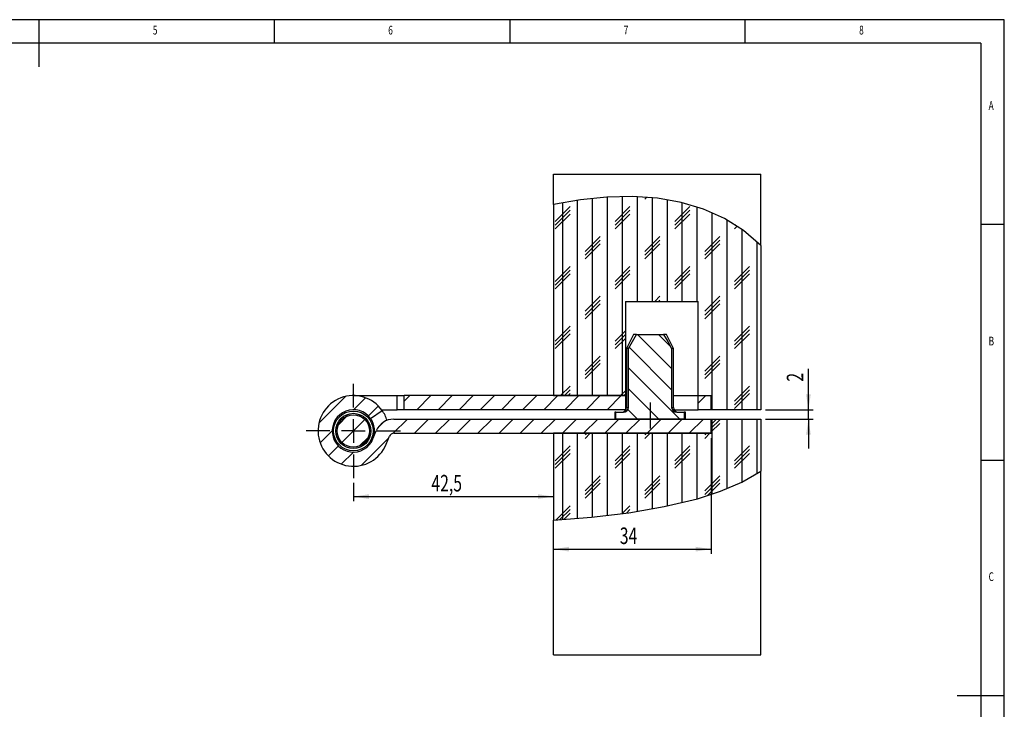
# Model space of a CAD drawing. Extents: x 5 to 415, y 5 to 292.
# Drawn here: x 206 to 415, y 146 to 292 of the extents above; entities that cross this region are included whole.
import ezdxf
from ezdxf.enums import TextEntityAlignment as Align

# ---------------------------------------------------------------- set-up
doc = ezdxf.new("R2010")
doc.units = 0
doc.linetypes.add('CENTERX2', pattern=[20.32, 12.7, -2.54, 2.54, -2.54])
doc.layers.get('0').update_dxf_attribs({"linetype": 'CONTINUOUS'})
doc.dimstyles.new('SLDDIMSTYLE0', dxfattribs={"dimtxt": 3.5, "dimasz": 3.3, "dimexe": 0, "dimexo": 0.0625, "dimgap": 0.875, "dimtad": 1, "dimrnd": 1e-09, "dimzin": 12, "dimsah": 1, "dimcen": 0.09, "dimazin": 3, "dimtfac": 1, "dimtofl": 0, "dimtmove": 0, "dimatfit": 3})
doc.dimstyles.new('SLDDIMSTYLE1', dxfattribs={"dimtxt": 3.5, "dimasz": 3.3, "dimexe": 0, "dimexo": 0.0625, "dimgap": 0.875, "dimtad": 1, "dimrnd": 1e-09, "dimzin": 12, "dimsah": 1, "dimcen": 0.09, "dimazin": 3, "dimtfac": 1, "dimtmove": 0, "dimatfit": 3})
doc.dimstyles.new('SLDDIMSTYLE3', dxfattribs={"dimtxt": 3.5, "dimasz": 3.3, "dimexe": 0, "dimexo": 0.0625, "dimgap": 0.875, "dimtad": 1, "dimrnd": 1e-09, "dimzin": 12, "dimsah": 1, "dimcen": 0.09, "dimazin": 3, "dimtfac": 1, "dimtofl": 0, "dimtmove": 0, "dimatfit": 3})

# ---------------------------------------------------------------- blocks, each defined once
blk = doc.blocks.new('_D_18')
at = {"color": 7, "linetype": 'CONTINUOUS'}
for p, q in [((373.4, 209.21), (373.4, 217.86)), ((364.26, 209.21), (374.4, 209.21)), ((373.4, 207.21), (373.4, 209.21)), ((364.26, 207.21), (374.4, 207.21)), ((373.4, 207.21), (373.4, 200.96))]:
    blk.add_line(p, q, dxfattribs=at)
for points in [[(373.4, 209.21), (373.9, 212.51), (372.9, 212.51)], [(373.4, 207.21), (372.9, 203.91), (373.9, 203.91)]]:
    blk.add_solid(points, dxfattribs=at)
at = {"color": 7, "linetype": 'CONTINUOUS', "width": 0.7}
blk.add_text('2', height=3.5, rotation=90, dxfattribs=at).set_placement((373.4, 215.18), align=Align.BOTTOM_LEFT)
blk = doc.blocks.new('_D_19')
at = {"color": 7, "linetype": 'CONTINUOUS'}
for p, q in [((352.76, 203.21), (352.76, 178.62)), ((319.26, 179.62), (352.76, 179.62))]:
    blk.add_line(p, q, dxfattribs=at)
for points in [[(319.26, 179.62), (322.56, 179.12), (322.56, 180.12)], [(352.76, 179.62), (349.46, 180.12), (349.46, 179.12)]]:
    blk.add_solid(points, dxfattribs=at)
at = {"color": 7, "linetype": 'CONTINUOUS', "width": 0.7}
blk.add_text('34', height=3.5, rotation=360, dxfattribs=at).set_placement((333.34, 179.62), align=Align.BOTTOM_LEFT)
blk = doc.blocks.new('_D_20')
at = {"color": 7, "linetype": 'CONTINUOUS'}
for p, q in [((276.76, 193.71), (276.76, 189.78)), ((276.76, 190.78), (319.26, 190.78))]:
    blk.add_line(p, q, dxfattribs=at)
for points in [[(276.76, 190.78), (280.06, 190.28), (280.06, 191.28)], [(319.26, 190.78), (315.96, 191.28), (315.96, 190.28)]]:
    blk.add_solid(points, dxfattribs=at)
at = {"color": 7, "linetype": 'CONTINUOUS', "width": 0.7}
blk.add_text('42,5', height=3.5, rotation=360, dxfattribs=at).set_placement((293.34, 190.78), align=Align.BOTTOM_LEFT)
blk = doc.blocks.new('SW_CENTERMARKSYMBOL_11')
at = {"color": 0, "linetype": 'CONTINUOUS'}
for p, q in [((0, 5), (0, 10)), ((0, 0), (0, 2.5)), ((-5, 0), (-10, 0)), ((0, 0), (-2.5, 0)), ((0, 0), (0, -2.5)), ((0, 0), (2.5, 0)), ((5, 0), (10, 0)), ((0, -5), (0, -10))]:
    blk.add_line(p, q, dxfattribs=at)

msp = doc.modelspace()

# ---------------------------------------------------------------- linework, layer by layer
at = {"color": 7, "linetype": 'CONTINUOUS'}
for p, q in [((415, 292), (5, 292)), ((210, 292), (210, 282)), ((260, 287), (260, 292)), ((310, 292), (310, 287)), ((360, 287), (360, 292)), ((415, 60.25), (415, 292)), ((410, 287), (10, 287)), ((410, 287), (410, 60.25)), ((319.265, 259.214), (363.265, 259.214)), ((319.265, 252.768), (319.265, 259.214)), ((363.265, 244.062), (363.265, 259.214)), ((321.215, 212.214), (321.215, 253.162)), ((324.39, 212.214), (324.39, 253.7)), ((327.565, 212.214), (327.565, 254.105)), ((330.74, 212.214), (330.74, 254.369)), ((333.915, 212.214), (333.915, 254.482)), ((337.09, 232.214), (337.09, 254.432)), ((339.064, 254.313), (338.677, 253.927)), ((340.265, 232.214), (340.265, 254.205)), ((343.44, 232.214), (343.44, 253.78)), ((346.615, 232.214), (346.615, 253.133)), ((319.265, 252.768), (319.265, 212.214)), ((322.802, 252.339), (319.627, 249.164)), ((322.802, 251.545), (319.627, 248.37)), ((335.502, 252.339), (332.327, 249.164)), ((335.502, 251.545), (332.327, 248.37)), ((348.202, 252.339), (345.027, 249.164)), ((348.202, 251.545), (345.027, 248.37)), ((349.79, 232.214), (349.79, 252.23)), ((352.965, 209.214), (352.965, 251.028)), ((322.802, 250.752), (319.627, 247.577)), ((335.502, 250.752), (332.327, 247.577)), ((348.202, 250.752), (345.027, 247.577)), ((356.14, 209.214), (356.14, 249.463)), ((357.817, 248.46), (357.727, 248.37)), ((358.297, 248.147), (357.727, 247.577)), ((359.315, 209.214), (359.315, 247.442)), ((415, 248.5), (410, 248.5)), ((329.152, 245.989), (325.977, 242.814)), ((329.152, 245.195), (325.977, 242.02)), ((341.852, 245.989), (338.677, 242.814)), ((341.852, 245.195), (338.677, 242.02)), ((354.552, 245.989), (351.377, 242.814)), ((354.552, 245.195), (351.377, 242.02)), ((362.49, 209.214), (362.49, 244.819)), ((329.152, 244.402), (325.977, 241.227)), ((341.852, 244.402), (338.677, 241.227)), ((354.552, 244.402), (351.377, 241.227)), ((363.265, 244.062), (363.265, 209.214)), ((322.802, 239.639), (319.627, 236.464)), ((322.802, 238.845), (319.627, 235.67)), ((335.502, 239.639), (332.327, 236.464)), ((335.502, 238.845), (332.327, 235.67)), ((348.202, 239.639), (345.027, 236.464)), ((348.202, 238.845), (345.027, 235.67)), ((360.902, 239.639), (357.727, 236.464)), ((360.902, 238.845), (357.727, 235.67)), ((322.802, 238.052), (319.627, 234.877)), ((335.502, 238.052), (332.327, 234.877)), ((348.202, 238.052), (345.027, 234.877)), ((360.902, 238.052), (357.727, 234.877)), ((329.152, 233.289), (325.977, 230.114)), ((329.152, 232.495), (325.977, 229.32)), ((334.519, 232.214), (350.011, 232.214)), ((334.519, 232.214), (334.519, 212.214)), ((341.852, 233.289), (340.777, 232.214)), ((341.852, 232.495), (341.571, 232.214)), ((350.011, 212.214), (350.011, 232.214)), ((354.552, 233.289), (351.377, 230.114)), ((354.552, 232.495), (351.377, 229.32)), ((329.152, 231.702), (325.977, 228.527)), ((354.552, 231.702), (351.377, 228.527)), ((322.802, 226.939), (319.627, 223.764)), ((322.802, 226.145), (319.627, 222.97)), ((334.519, 225.956), (332.327, 223.764)), ((360.902, 226.939), (357.727, 223.764)), ((360.902, 226.145), (357.727, 222.97)), ((322.802, 225.352), (319.627, 222.177)), ((334.519, 225.162), (332.327, 222.97)), ((334.519, 224.368), (332.327, 222.177)), ((336.265, 225.214), (334.765, 222.214)), ((336.893, 225.214), (336.265, 225.214)), ((336.893, 225.214), (342.637, 225.214)), ((344.347, 217.954), (337.087, 225.214)), ((344.061, 222.731), (341.577, 225.214)), ((343.265, 225.214), (342.637, 225.214)), ((344.765, 222.214), (343.265, 225.214)), ((360.902, 225.352), (357.727, 222.177)), ((334.765, 222.214), (334.765, 209.714)), ((335.182, 222.214), (334.765, 222.214)), ((335.182, 209.714), (335.182, 222.214)), ((344.347, 213.464), (335.33, 222.481)), ((344.347, 222.214), (344.347, 209.714)), ((344.765, 222.214), (344.347, 222.214)), ((344.765, 209.714), (344.765, 222.214)), ((329.152, 220.589), (325.977, 217.414)), ((329.152, 219.795), (325.977, 216.62)), ((354.552, 220.589), (351.377, 217.414)), ((354.552, 219.795), (351.377, 216.62)), ((329.152, 219.002), (325.977, 215.827)), ((346.107, 207.214), (335.182, 218.139)), ((354.552, 219.002), (351.377, 215.827)), ((322.802, 214.239), (320.777, 212.214)), ((322.802, 213.445), (321.571, 212.214)), ((341.617, 207.214), (335.182, 213.649)), ((360.902, 214.239), (357.727, 211.064)), ((360.902, 213.445), (357.727, 210.27)), ((269.453, 206.382), (275.097, 212.026)), ((276.765, 212.214), (286.067, 212.214)), ((276.775, 209.214), (279.324, 211.764)), ((286.067, 209.214), (286.067, 212.214)), ((286.067, 212.214), (287.567, 212.214)), ((287.567, 211.027), (288.755, 212.214)), ((287.567, 209.214), (287.567, 212.214)), ((334.519, 212.214), (287.567, 212.214)), ((290.245, 209.214), (293.245, 212.214)), ((294.735, 209.214), (297.735, 212.214)), ((299.225, 209.214), (302.225, 212.214)), ((303.715, 209.214), (306.715, 212.214)), ((308.206, 209.214), (311.206, 212.214)), ((312.696, 209.214), (315.696, 212.214)), ((317.186, 209.214), (320.186, 212.214)), ((319.265, 212.214), (334.519, 212.214)), ((321.676, 209.214), (324.676, 212.214)), ((322.802, 212.652), (322.365, 212.214)), ((326.166, 209.214), (329.166, 212.214)), ((330.656, 209.214), (333.656, 212.214)), ((334.519, 213.256), (333.477, 212.214)), ((334.519, 212.462), (334.271, 212.214)), ((334.519, 212.214), (334.765, 212.214)), ((334.519, 212.214), (334.519, 209.214)), ((344.765, 212.214), (350.011, 212.214)), ((350.011, 210.608), (351.617, 212.214)), ((350.011, 212.214), (352.765, 212.214)), ((350.011, 209.214), (350.011, 212.214)), ((352.765, 209.214), (352.765, 212.214)), ((360.902, 212.652), (357.727, 209.477)), ((279.947, 207.896), (282.068, 210.017)), ((282.765, 209.214), (286.067, 209.214)), ((287.567, 209.214), (286.067, 209.214)), ((334.519, 209.214), (287.567, 209.214)), ((334.519, 209.214), (334.631, 209.214)), ((337.127, 207.214), (335.067, 209.274)), ((344.899, 209.214), (350.011, 209.214)), ((352.765, 209.214), (350.011, 209.214)), ((363.265, 209.214), (352.765, 209.214)), ((273.584, 206.023), (275.456, 207.895)), ((274.332, 202.282), (279.197, 207.147)), ((280.429, 207.327), (282.871, 209.069)), ((285.24, 204.21), (288.245, 207.214)), ((285.336, 207.214), (352.765, 207.214)), ((289.735, 204.214), (292.735, 207.214)), ((294.225, 204.214), (297.225, 207.214)), ((298.715, 204.214), (301.715, 207.214)), ((303.206, 204.214), (306.206, 207.214)), ((307.696, 204.214), (310.696, 207.214)), ((312.186, 204.214), (315.186, 207.214)), ((316.676, 204.214), (319.676, 207.214)), ((321.166, 204.214), (324.166, 207.214)), ((325.656, 204.214), (328.656, 207.214)), ((330.146, 204.214), (333.146, 207.214)), ((332.265, 208.714), (332.265, 207.214)), ((332.536, 208.714), (332.265, 208.714)), ((332.536, 207.214), (332.536, 208.714)), ((332.536, 208.714), (334.108, 208.714)), ((332.636, 207.214), (332.536, 207.314)), ((346.993, 207.214), (332.536, 207.214)), ((334.636, 204.214), (337.636, 207.214)), ((339.127, 204.214), (342.127, 207.214)), ((343.617, 204.214), (346.617, 207.214)), ((345.422, 208.714), (346.993, 208.714)), ((346.993, 208.714), (346.993, 207.214)), ((347.265, 208.714), (346.993, 208.714)), ((347.265, 207.214), (347.265, 208.714)), ((348.107, 204.214), (351.107, 207.214)), ((353.877, 207.214), (352.765, 206.102)), ((352.765, 204.214), (352.765, 207.214)), ((352.765, 207.214), (363.265, 207.214)), ((354.552, 207.095), (352.765, 205.308)), ((352.965, 191.29), (352.965, 207.214)), ((356.14, 192.462), (356.14, 207.214)), ((359.315, 193.887), (359.315, 207.214)), ((362.49, 195.662), (362.49, 207.214)), ((363.265, 207.214), (363.265, 196.165)), ((282.083, 205.543), (283.007, 206.467)), ((354.552, 206.302), (352.765, 204.514)), ((269.715, 202.155), (272.265, 204.704)), ((278.074, 201.533), (279.946, 203.405)), ((278.433, 197.402), (284.262, 203.231)), ((280.929, 203.008), (281.634, 204.73)), ((283.705, 201.871), (284.41, 203.593)), ((285.336, 204.214), (352.765, 204.214)), ((352.765, 204.214), (319.265, 204.214)), ((319.265, 204.214), (319.265, 185.803)), ((321.215, 185.92), (321.215, 204.214)), ((324.39, 186.153), (324.39, 204.214)), ((327.065, 204.214), (325.977, 203.127)), ((326.271, 204.214), (325.977, 203.92)), ((327.565, 186.44), (327.565, 204.214)), ((330.74, 186.781), (330.74, 204.214)), ((333.915, 187.179), (333.915, 204.214)), ((337.09, 187.638), (337.09, 204.214)), ((339.765, 204.214), (338.677, 203.127)), ((338.971, 204.214), (338.677, 203.92)), ((340.265, 188.165), (340.265, 204.214)), ((343.44, 188.773), (343.44, 204.214)), ((346.615, 189.481), (346.615, 204.214)), ((349.79, 190.31), (349.79, 204.214)), ((352.465, 204.214), (351.377, 203.127)), ((351.671, 204.214), (351.377, 203.92)), ((352.597, 204.214), (352.765, 204.382)), ((271.461, 199.411), (273.583, 201.532)), ((322.802, 201.539), (319.627, 198.364)), ((322.802, 200.745), (319.627, 197.57)), ((335.502, 201.539), (332.327, 198.364)), ((335.502, 200.745), (332.327, 197.57)), ((348.202, 201.539), (345.027, 198.364)), ((348.202, 200.745), (345.027, 197.57)), ((360.902, 201.539), (357.727, 198.364)), ((360.902, 200.745), (357.727, 197.57)), ((274.205, 197.664), (276.755, 200.214)), ((322.802, 199.952), (319.627, 196.777)), ((335.502, 199.952), (332.327, 196.777)), ((348.202, 199.952), (345.027, 196.777)), ((360.902, 199.952), (357.727, 196.777)), ((410, 198.5), (415, 198.5)), ((329.152, 195.189), (325.977, 192.014)), ((341.852, 195.189), (338.677, 192.014)), ((354.552, 195.189), (351.377, 192.014)), ((363.265, 157.214), (363.265, 196.165)), ((329.152, 194.395), (325.977, 191.22)), ((329.152, 193.602), (325.977, 190.427)), ((341.852, 194.395), (338.677, 191.22)), ((341.852, 193.602), (338.677, 190.427)), ((354.552, 194.395), (351.377, 191.22)), ((354.552, 193.602), (351.889, 190.938)), ((322.802, 188.839), (319.796, 185.833)), ((335.502, 188.839), (333.831, 187.167)), ((322.802, 188.045), (320.641, 185.884)), ((322.802, 187.252), (321.489, 185.939)), ((335.502, 188.045), (334.75, 187.294)), ((319.265, 157.214), (319.265, 185.803)), ((319.265, 157.214), (363.265, 157.214)), ((415, 148.5), (405, 148.5))]:
    msp.add_line(p, q, dxfattribs=at)
at = {"color": 1, "linetype": 'CONTINUOUS'}
for p, q in [((334.765, 209.714), (335.182, 209.714)), ((344.347, 209.714), (344.765, 209.714))]:
    msp.add_line(p, q, dxfattribs=at)
at = {"color": 7, "linetype": 'CENTERX2'}
msp.add_line((339.765, 210.714), (339.765, 205.214), dxfattribs=at)
at = {"color": 7, "linetype": 'CONTINUOUS', "flags": 128}
for points in [[(363.265, 244.062), (359.615, 247.223), (355.548, 249.785), (351.109, 251.77), (346.341, 253.198), (341.32, 254.087), (336.059, 254.467), (330.601, 254.36), (324.989, 253.787), (319.265, 252.768)], [(335.182, 222.214), (336.02, 223.724), (336.893, 225.214)], [(342.637, 225.214), (343.509, 223.724), (344.347, 222.214)], [(319.265, 185.803), (327.364, 186.42), (335.25, 187.364), (342.782, 188.64), (349.819, 190.318), (354.756, 191.924), (359.259, 193.859), (363.265, 196.165)]]:
    msp.add_lwpolyline(points, dxfattribs=at)
at = {"color": 7, "linetype": 'CONTINUOUS'}
for radius in [4.211, 3.739, 3.45, 3.44]:
    msp.add_circle((276.765, 204.714), radius, dxfattribs=at)
for centre, radius, start, end in [((276.765, 204.714), 7.5, 35.49427, 337.72522), ((276.765, 204.714), 4.5, 35.49427, 337.72522), ((333.765, 209.714), 1, 270, 0), ((334.141, 209.756), 1.042, 268.18987, 357.70843), ((345.385, 209.752), 1.038, 182.0649, 272.0368), ((345.765, 209.714), 1, 180, 270), ((276.765, 204.714), 4.5, 337.72522, 35.49427), ((285.336, 203.214), 4, 90, 157.72522), ((276.765, 204.714), 7.5, 17.39175, 35.49427), ((285.336, 203.214), 1, 90, 157.72522)]:
    msp.add_arc(centre, radius, start, end, dxfattribs=at)

# ---------------------------------------------------------------- block references
msp.add_blockref('SW_CENTERMARKSYMBOL_11', (276.765, 204.714), dxfattribs=at)

# ---------------------------------------------------------------- texts
at = {"color": 7, "linetype": 'CONTINUOUS', "width": 0.7}
for s, p in [('5', (234.167, 288.281)), ('6', (284.167, 288.281)), ('7', (334.167, 288.281)), ('8', (384.167, 288.281)), ('A', (411.667, 272.281)), ('B', (411.667, 222.281)), ('C', (411.667, 172.281))]:
    msp.add_text(s, height=1.852, dxfattribs=at).set_placement(p, align=Align.BOTTOM_LEFT)

# ---------------------------------------------------------------- dimensions: what is measured, and where the dimension line sits
at = {"color": 7, "linetype": 'CONTINUOUS'}
dim = msp.add_linear_dim(base=(373.404, 209.214), p1=(363.265, 207.214), p2=(363.265, 209.214), angle=90, dimstyle='SLDDIMSTYLE1', dxfattribs=at)
dim.commit()
dim.dimension.update_dxf_attribs({"geometry": '_D_18', "text_midpoint": (373.404, 216.518), "dimtype": 160})
for base, p1, p2, dimstyle, picture, middle in [((319.265, 190.782), (276.765, 194.714), (319.265, 207.214), 'SLDDIMSTYLE0', '_D_20', (298.015, 190.782)), ((352.765, 179.624), (319.265, 157.214), (352.765, 204.214), 'SLDDIMSTYLE3', '_D_19', (336.015, 179.624))]:
    dim = msp.add_linear_dim(base=base, p1=p1, p2=p2, dimstyle=dimstyle, dxfattribs=at)
    dim.commit()
    dim.dimension.update_dxf_attribs({"geometry": picture, "text_midpoint": middle, "dimtype": 160})

doc.saveas('drawing.dxf')
